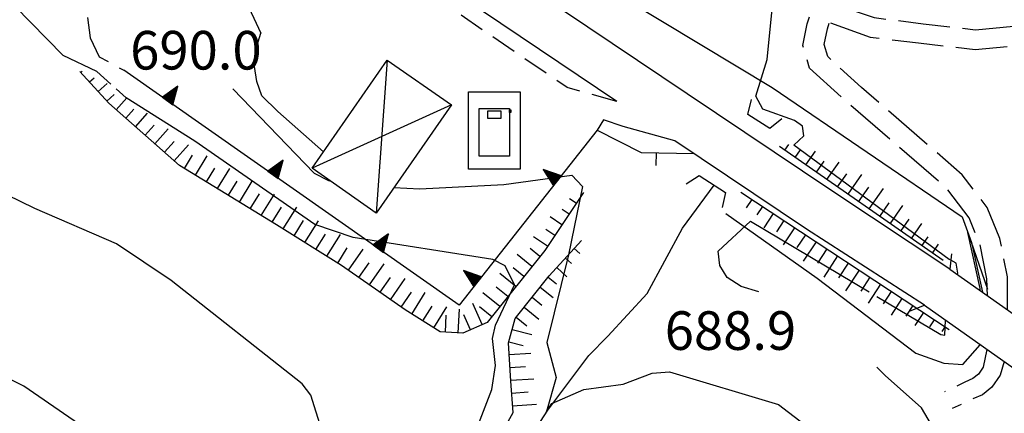
# Model space of a CAD drawing. Extents: x 2590192 to 2595016, y 4502431 to 4505889.
# Drawn here: x 2591000 to 2591192, y 4504642 to 4504719 of the extents above; entities that cross this region are included whole.
import ezdxf

# ---------------------------------------------------------------- set-up
doc = ezdxf.new("R2010")
doc.units = 0
doc.header["$LTSCALE"] = 5
doc.header["$MEASUREMENT"] = 0
for name, pattern in [('102', [2.5, 2, -0.5]), ('107', [1.5, 1, -0.5]), ('501', [5, 2.5, 2.5]), ('506', [5, 2.5, 2.5]), ('701', [2.5, 2, -0.5]), ('LSCA1', [1, -0.5, -0.5])]:
    doc.linetypes.add(name, pattern=pattern)
for name, color, linetype in [('10100000', 1, 'Continuous'), ('10200000', 1, '102'), ('10700000', 1, '107'), ('10800000', 2, 'Continuous'), ('10900000', 2, 'Continuous'), ('20800000', 2, 'Continuous'), ('23700000', 1, 'Continuous'), ('30200000', 1, 'Continuous'), ('30300000', 1, 'Continuous'), ('50100000', 1, '501'), ('50600000', 1, '506'), ('60100000', 1, 'LSCA1'), ('70100000', 1, '701'), ('80100000', 2, 'Continuous'), ('80200000', 1, 'Continuous'), ('91600000', 1, 'Continuous'), ('A0140000', 2, 'Continuous')]:
    doc.layers.add(name, color=color, linetype=linetype)
doc.styles.get("Standard").update_dxf_attribs({"font": 'romans.shx'})

# ---------------------------------------------------------------- blocks, each defined once
blk = doc.blocks.new('BENZINA')
at = {"linetype": 'Continuous'}
for p, q in [((-1.009, 1.573), (0.991, 1.573)), ((-1.009, -1.427), (-1.009, 1.573)), ((0.991, 1.573), (0.991, -1.427)), ((-0.603, 0.932), (0.584, 0.932)), ((-0.603, -0.927), (-0.603, 0.932)), ((-0.266, 0.832), (0.247, 0.832)), ((-0.266, 0.54), (-0.266, 0.832)), ((0.247, 0.832), (0.247, 0.54)), ((0.584, 0.932), (0.584, -0.927)), ((0.584, 0.88), (0.639, 0.88)), ((0.584, 0.776), (0.584, 0.88)), ((0.639, 0.776), (0.584, 0.776)), ((0.639, 0.88), (0.639, 0.776)), ((0.247, 0.54), (-0.266, 0.54)), ((0.584, -0.927), (-0.603, -0.927)), ((0.991, -1.427), (-1.009, -1.427))]:
    blk.add_line(p, q, dxfattribs=at)
blk = doc.blocks.new('BARMUR')
at = {"linetype": 'Continuous'}
blk.add_line((0, 0), (0.5, 0), dxfattribs=at)
blk = doc.blocks.new('TRIANG1')
at = {"linetype": 'Continuous'}
for p, q in [((0, 0.7), (-0.25, 0)), ((0, 0.289), (-0.106, 0.404)), ((-0.106, 0.404), (0, 0.322)), ((0, 0.322), (-0.099, 0.423)), ((-0.099, 0.423), (0, 0.354)), ((0, 0.354), (-0.089, 0.45)), ((-0.089, 0.45), (0, 0.381)), ((0, 0.381), (-0.08, 0.477)), ((-0.08, 0.477), (0, 0.42)), ((0, 0.42), (-0.07, 0.503)), ((-0.07, 0.503), (0, 0.453)), ((0, 0.453), (-0.06, 0.531)), ((-0.06, 0.531), (0, 0.494)), ((0, 0.494), (-0.05, 0.561)), ((-0.05, 0.561), (0, 0.526)), ((0, 0.526), (-0.042, 0.582)), ((-0.042, 0.582), (0, 0.555)), ((0, 0.555), (-0.034, 0.604)), ((-0.034, 0.604), (0, 0.585)), ((0, 0.585), (-0.027, 0.623)), ((-0.027, 0.623), (0, 0.612)), ((0, 0.612), (-0.021, 0.642)), ((-0.021, 0.642), (0, 0.642)), ((-0.013, 0.663), (0, 0.674)), ((0, 0.642), (-0.013, 0.663)), ((0.25, 0), (0, 0.7)), ((0, 0.7), (0, 0)), ((0, 0.674), (0, 0.685)), ((0, 0.685), (0, 0.674)), ((0, 0.674), (0, 0.685)), ((0, 0.674), (0, 0.685)), ((0, 0.685), (0, 0.674)), ((0, 0.674), (0, 0.685)), ((0.013, 0.663), (0, 0.674)), ((0, 0.642), (0.013, 0.663)), ((0, 0.612), (0.021, 0.642)), ((0.021, 0.642), (0, 0.642)), ((0, 0.585), (0.027, 0.623)), ((0.027, 0.623), (0, 0.612)), ((0, 0.555), (0.034, 0.604)), ((0.034, 0.604), (0, 0.585)), ((0, 0.526), (0.042, 0.582)), ((0.042, 0.582), (0, 0.555)), ((0, 0.494), (0.05, 0.561)), ((0.05, 0.561), (0, 0.526)), ((0, 0.453), (0.06, 0.531)), ((0.06, 0.531), (0, 0.494)), ((0, 0.42), (0.07, 0.503)), ((0.07, 0.503), (0, 0.453)), ((0, 0.381), (0.08, 0.477)), ((0.08, 0.477), (0, 0.42)), ((0, 0.354), (0.089, 0.45)), ((0.089, 0.45), (0, 0.381)), ((0, 0.322), (0.099, 0.423)), ((0.099, 0.423), (0, 0.354)), ((0, 0.289), (0.106, 0.404)), ((0.106, 0.404), (0, 0.322)), ((-0.25, 0), (0.25, 0)), ((-0.215, 0), (-0.236, 0.038)), ((-0.236, 0.038), (-0.178, 0)), ((-0.178, 0), (-0.227, 0.065)), ((-0.227, 0.065), (-0.141, 0)), ((-0.141, 0), (-0.218, 0.09)), ((-0.218, 0.09), (-0.111, 0)), ((-0.111, 0), (-0.209, 0.114)), ((-0.209, 0.114), (-0.072, 0)), ((-0.072, 0), (-0.201, 0.138)), ((-0.201, 0.138), (-0.042, 0)), ((-0.042, 0), (-0.192, 0.162)), ((-0.192, 0.162), (0, 0)), ((0, 0), (-0.182, 0.19)), ((-0.182, 0.19), (0, 0.038)), ((0, 0.038), (-0.172, 0.218)), ((-0.172, 0.218), (0, 0.077)), ((0, 0.077), (-0.162, 0.246)), ((-0.162, 0.246), (0, 0.112)), ((0, 0.112), (-0.152, 0.274)), ((-0.152, 0.274), (0, 0.147)), ((0, 0.147), (-0.143, 0.301)), ((-0.143, 0.301), (0, 0.182)), ((0, 0.182), (-0.134, 0.325)), ((-0.134, 0.325), (0, 0.215)), ((0, 0.215), (-0.125, 0.349)), ((-0.125, 0.349), (0, 0.256)), ((0, 0.256), (-0.115, 0.379)), ((-0.115, 0.379), (0, 0.289)), ((0, 0.256), (0.115, 0.379)), ((0.115, 0.379), (0, 0.289)), ((0, 0.215), (0.125, 0.349)), ((0.125, 0.349), (0, 0.256)), ((0, 0.182), (0.134, 0.325)), ((0.134, 0.325), (0, 0.215)), ((0, 0.147), (0.143, 0.301)), ((0.143, 0.301), (0, 0.182)), ((0, 0.112), (0.152, 0.274)), ((0.152, 0.274), (0, 0.147)), ((0, 0.077), (0.162, 0.246)), ((0.162, 0.246), (0, 0.112)), ((0, 0.038), (0.172, 0.218)), ((0.172, 0.218), (0, 0.077)), ((0, 0), (0.182, 0.19)), ((0.182, 0.19), (0, 0.038)), ((0.192, 0.162), (0, 0)), ((0.042, 0), (0.192, 0.162)), ((0.201, 0.138), (0.042, 0)), ((0.072, 0), (0.201, 0.138)), ((0.209, 0.114), (0.072, 0)), ((0.111, 0), (0.209, 0.114)), ((0.218, 0.09), (0.111, 0)), ((0.141, 0), (0.218, 0.09)), ((0.227, 0.065), (0.141, 0)), ((0.178, 0), (0.227, 0.065)), ((0.236, 0.038), (0.178, 0)), ((0.215, 0), (0.236, 0.038))]:
    blk.add_line(p, q, dxfattribs=at)
blk = doc.blocks.new('BA1LUNG')
at = {"linetype": 'Continuous'}
blk.add_line((0, 0), (1, 0), dxfattribs=at)
blk = doc.blocks.new('BA1CORT')
at = {"linetype": 'Continuous'}
blk.add_line((0, 0), (0.7, 0), dxfattribs=at)

msp = doc.modelspace()

# ---------------------------------------------------------------- linework, layer by layer
at = {"layer": '10100000', "linetype": 'Continuous', "flags": 128}
for points in [[(2591181.19, 4504670.41), (2591158.23, 4504685.59), (2591130.13, 4504704.44), (2591096.19, 4504727.25), (2591088.93, 4504736.28), (2591083.09, 4504740.91), (2591062.88, 4504754.13), (2591047.85, 4504760.66), (2591022.44, 4504780.56)], [(2591116.44, 4504702.94), (2591090.13, 4504720.63), (2591063.31, 4504739.13)], [(2591059.42, 4504693.22), (2591050.56, 4504701.06), (2591047.45, 4504704.06), (2591046.43, 4504706.84), (2591046, 4504709.78), (2591046.24, 4504713.09), (2591047.24, 4504716.25)], [(2591127.74, 4504695.34), (2591117.7, 4504698.13), (2591113.86, 4504699.38), (2591112.63, 4504697.38)], [(2591176.24, 4504663.38), (2591153.31, 4504678.19), (2591127.74, 4504695.34)]]:
    msp.add_lwpolyline(points, dxfattribs=at)
at = {"layer": '10200000', "linetype": '102', "flags": 128}
for points in [[(2591002.65, 4504795.31), (2591014.16, 4504796.25), (2591018.31, 4504795.16), (2591020.42, 4504793.84), (2591023.63, 4504792.88), (2591026.66, 4504791.47), (2591036.91, 4504786.91), (2591048.84, 4504782.03), (2591061.84, 4504774.78), (2591074.83, 4504768.56), (2591090.22, 4504760.03), (2591109.39, 4504748.81), (2591125.45, 4504740.63), (2591139.32, 4504732.53), (2591148.4, 4504726.44), (2591156.94, 4504722.53), (2591166.48, 4504719.28), (2591175.98, 4504718.09), (2591186.17, 4504716.91), (2591194.63, 4504717.72), (2591198.65, 4504720.5), (2591201.95, 4504725.66), (2591205.74, 4504741.97), (2591207.92, 4504753.19), (2591211.39, 4504768.5), (2591215.96, 4504778.75), (2591223.16, 4504794.13), (2591228.41, 4504804.38), (2591230.06, 4504811.63)], [(2590960.57, 4504798.22), (2590967.43, 4504792.25), (2590982.12, 4504783.03), (2590989.64, 4504777.75), (2590999.57, 4504770.16), (2591017.74, 4504754.91), (2591027, 4504746.94), (2591033.56, 4504738.94), (2591038.75, 4504731.25), (2591043.95, 4504723.22), (2591047.24, 4504716.25)], [(2591188.53, 4504665.25), (2591188.38, 4504668.53), (2591187.06, 4504675.19), (2591184.94, 4504680.34), (2591180.63, 4504686.03), (2591161.06, 4504702.94), (2591153.93, 4504709.47), (2591152.6, 4504713.84), (2591153.46, 4504718.06), (2591153.88, 4504719.41)], [(2591192.39, 4504662.5), (2591192.41, 4504668.91), (2591190.92, 4504676.34), (2591188.45, 4504682.38), (2591183.6, 4504688.75), (2591164, 4504705.69), (2591157.45, 4504711.69), (2591156.74, 4504714.03), (2591157.37, 4504717.09), (2591157.72, 4504718.22)], [(2591157.95, 4504718.25), (2591165.67, 4504715.5), (2591175.07, 4504714.34), (2591186.09, 4504713.06), (2591195.99, 4504714), (2591202.08, 4504718.75)], [(2591188.38, 4504654.81), (2591187.68, 4504651.34), (2591186.76, 4504650), (2591185.63, 4504649.13), (2591184.09, 4504648.44), (2591180.12, 4504646.56)], [(2591191.77, 4504652.44), (2591190.96, 4504649.78), (2591189.38, 4504647.5), (2591187.52, 4504646), (2591185.35, 4504645.06), (2591181.66, 4504643.31)]]:
    msp.add_lwpolyline(points, dxfattribs=at)
at = {"layer": '10700000', "linetype": '107', "flags": 128}
msp.add_lwpolyline([(2591116.44, 4504702.94), (2591106.78, 4504705.69), (2591070.73, 4504730.22), (2591067.29, 4504733.53), (2591063.31, 4504739.13)], dxfattribs=at)
at = {"layer": '10800000', "linetype": 'Continuous', "flags": 128}
for points in [[(2591148.53, 4504699.59), (2591146.16, 4504697.75), (2591141.91, 4504700.45), (2591142.64, 4504703.36)], [(2591129.91, 4504686.98), (2591132.43, 4504688.61), (2591137.56, 4504685.3), (2591136.92, 4504682.37)]]:
    msp.add_lwpolyline(points, dxfattribs=at)
at = {"layer": '10900000', "linetype": 'Continuous', "flags": 128}
for points in [[(2591181.49, 4504673.39), (2591181.19, 4504670.41), (2591251.16, 4504621.09), (2591253.8, 4504622.52)], [(2591173.44, 4504662.3), (2591176.24, 4504663.38), (2591246.2, 4504614.06), (2591246.27, 4504611.27)]]:
    msp.add_lwpolyline(points, dxfattribs=at)
at = {"layer": '20800000', "linetype": 'Continuous', "flags": 128}
msp.add_lwpolyline([(2591071.81, 4504711), (2591084.27, 4504702.31), (2591069.65, 4504681.31), (2591057.18, 4504690)], close=True, dxfattribs=at)
at = {"layer": '30200000', "linetype": 'Continuous', "flags": 128}
msp.add_lwpolyline([(2591091.49, 4504625.19), (2591103.05, 4504643), (2591111, 4504653.63), (2591114.66, 4504657.41), (2591122.32, 4504665.69), (2591129.22, 4504678.34), (2591135.38, 4504686.7)], dxfattribs=at)
at = {"layer": '30300000', "linetype": 'Continuous', "flags": 128}
for points in [[(2591020.89, 4504789.09), (2591032.82, 4504782.88), (2591045.47, 4504774.28), (2591073.52, 4504754.81), (2591096.77, 4504738.66), (2591118.33, 4504722.78), (2591146.66, 4504705.69), (2591183.59, 4504680.59), (2591185.37, 4504675.56), (2591187.52, 4504665.94)], [(2591137.61, 4504681.19), (2591155.4, 4504668.63), (2591174.57, 4504654.09), (2591180.01, 4504652.16), (2591183.73, 4504651.88), (2591187.09, 4504655.72)]]:
    msp.add_lwpolyline(points, dxfattribs=at)
at = {"layer": '50100000', "linetype": '501', "flags": 128}
msp.add_lwpolyline([(2591112.63, 4504697.38), (2591121.17, 4504693.09), (2591131.48, 4504692.84)], dxfattribs=at)
at = {"layer": '50600000', "linetype": '506', "flags": 128}
msp.add_lwpolyline([(2591112.63, 4504697.38), (2591085.76, 4504663.38), (2591020.6, 4504709.03)], dxfattribs=at)
at = {"layer": '60100000', "linetype": 'LSCA1', "flags": 128}
for points in [[(2591109.93, 4504685.27), (2591102.42, 4504674.02), (2591091.23, 4504660.06), (2591086.53, 4504657.97), (2591082.12, 4504658.22), (2591075.27, 4504662.5), (2591062.92, 4504671.13), (2591050.25, 4504679.03), (2591031.42, 4504690.56), (2591017.64, 4504702.65), (2591012.05, 4504708.83)], [(2591179.87, 4504672.09), (2591148.07, 4504694.22)], [(2591140.57, 4504685.34), (2591181.07, 4504658.65)], [(2590973.43, 4504583.27), (2590981.78, 4504589.08), (2590989.4, 4504591.26), (2590997.99, 4504592.71), (2591007.21, 4504596.45), (2591011.54, 4504597.78), (2591018.8, 4504599.59), (2591024.61, 4504600.32), (2591030.41, 4504601.77), (2591036.94, 4504604.31), (2591047.02, 4504610.19), (2591054.94, 4504622.53), (2591061.01, 4504623.97), (2591068.46, 4504624.44), (2591078.21, 4504629), (2591084.58, 4504633.19), (2591089.27, 4504635.97), (2591095.29, 4504640.81), (2591096.27, 4504642.53), (2591095.84, 4504648.63), (2591095.37, 4504656.06), (2591096.65, 4504660.84), (2591103.28, 4504669.09), (2591109.6, 4504675.97)]]:
    msp.add_lwpolyline(points, dxfattribs=at)
at = {"layer": '70100000', "linetype": '701', "flags": 128}
msp.add_lwpolyline([(2590651.66, 4504795.47), (2590673.56, 4504792.63), (2590677.95, 4504793.03), (2590681.98, 4504795.13), (2590692.34, 4504803.78), (2590695.01, 4504806.19), (2590700.33, 4504812.03), (2590705.44, 4504810.78), (2590710.6, 4504805.78), (2590719.56, 4504797.47), (2590727.19, 4504787.09), (2590730.66, 4504781.72), (2590732.38, 4504780.06), (2590732.74, 4504779.03), (2590732.16, 4504773.63), (2590730.16, 4504771.22), (2590719.13, 4504762.22), (2590713.82, 4504756.03), (2590710.48, 4504752.91), (2590704.81, 4504748.06), (2590704.48, 4504747.06), (2590703.85, 4504744.31), (2590704.58, 4504741.28), (2590706.37, 4504735.91), (2590718.59, 4504714.41), (2590722.75, 4504708.72), (2590725.54, 4504704.03), (2590726.94, 4504701), (2590727.71, 4504695.94), (2590727.38, 4504695.25), (2590724.75, 4504690.81), (2590719.76, 4504685.28), (2590704.09, 4504669.78), (2590698.72, 4504666.97), (2590696.38, 4504665.25), (2590686.02, 4504656.94), (2590681.99, 4504654.5), (2590674.25, 4504651.31), (2590670.22, 4504649.22), (2590667.21, 4504646.78), (2590665.91, 4504643.38), (2590674.46, 4504638.78), (2590681.66, 4504633.47), (2590701.55, 4504619.94), (2590708.41, 4504614.97), (2590715.94, 4504610.34), (2590722.81, 4504605.03), (2590735.84, 4504595.78), (2590741.33, 4504592.13), (2590748.9, 4504585.5), (2590752.32, 4504583.19), (2590755.02, 4504584.25), (2590760.27, 4504594.16), (2590767.56, 4504604.44), (2590799.35, 4504647.69), (2590828.16, 4504687.13), (2590866.62, 4504737.59), (2590884.16, 4504762.28), (2590892.8, 4504772.59), (2590895.8, 4504775.38), (2590899.48, 4504777.81), (2590903.84, 4504780.25), (2590905.88, 4504780.28), (2590911.3, 4504780.38), (2590920.84, 4504777.47), (2590944.33, 4504770.75), (2590962.36, 4504766.66), (2590982.41, 4504762.88), (2591003.48, 4504759.28), (2591006.59, 4504756.56), (2591009.75, 4504749.5), (2591011.94, 4504740.06), (2591013.28, 4504721.09), (2591014.06, 4504715.34), (2591015.81, 4504711.66), (2591020.6, 4504709.03)], dxfattribs=at)
at = {"layer": '80100000', "linetype": 'Continuous', "flags": 128}
msp.add_lwpolyline([(2591178.01, 4504405.58), (2591149.31, 4504432.06), (2591137.36, 4504441.91), (2591130.85, 4504485.96), (2591116.46, 4504521.14), (2591101.6, 4504554.55), (2591096.13, 4504569.34), (2591093.47, 4504589.48), (2591074.93, 4504600.03), (2591045.16, 4504595.52), (2591053.49, 4504603.23), (2591056.69, 4504613.44), (2591060.72, 4504623.9), (2591059, 4504639.34), (2591056.93, 4504645.94), (2591055.24, 4504648.13), (2591029.77, 4504668.2), (2591019.19, 4504675.32), (2591003.27, 4504682.18), (2590978.67, 4504694.16), (2590978.47, 4504694.23)], dxfattribs=at)
at = {"layer": '80200000', "linetype": 'Continuous', "flags": 128}
for points in [[(2591018.07, 4504706.33), (2591015.33, 4504708.79), (2591008.77, 4504711.91), (2590996.16, 4504724.8), (2590992.69, 4504727.31), (2590989.34, 4504728.41), (2590977.77, 4504728.27), (2590966.69, 4504730.76), (2590918.98, 4504748.72), (2590914.51, 4504749.35), (2590904.23, 4504749.41), (2590889.31, 4504746.04), (2590864.64, 4504743.03), (2590853.14, 4504758.7), (2590849.87, 4504765.63), (2590847.74, 4504772.13), (2590845.7, 4504775.95), (2590840.31, 4504781.22), (2590816.74, 4504797.11), (2590813.31, 4504800.27), (2590794.92, 4504826.42), (2590765.58, 4504875.77), (2590752.7, 4504895.22), (2590723.51, 4504932.91)], [(2591181.37, 4504672.12), (2591181.06, 4504672.29), (2591150.87, 4504694.51), (2591152.77, 4504696.27), (2591152.56, 4504698.16), (2591150.99, 4504699.3), (2591144.8, 4504701.49), (2591143.48, 4504704.01), (2591145.69, 4504711.11), (2591146.84, 4504722.91)], [(2591087.5, 4504634.92), (2591092.16, 4504647), (2591092.85, 4504651.71), (2591092.27, 4504656.95), (2591092.85, 4504659.53), (2591096.57, 4504667.37), (2591094.76, 4504671.05), (2591092.3, 4504672.31), (2591065.19, 4504676.54), (2591057.75, 4504679.05), (2591034.37, 4504695.26), (2591021.01, 4504703.7), (2591019.07, 4504705.43)], [(2591041.81, 4504705.43), (2591057.57, 4504689.08), (2591060.39, 4504687.63), (2591060.65, 4504687.58)], [(2591074.76, 4504543.95), (2591073.74, 4504548.98), (2591064.66, 4504565.55), (2591055.9, 4504572.96), (2591052.36, 4504573.04), (2591049.18, 4504574), (2591025.78, 4504591.08), (2591036.48, 4504597.31), (2591040.76, 4504598.52), (2591042.96, 4504603.59), (2591047.57, 4504609.41), (2591048.62, 4504612.69), (2591037.17, 4504620.61), (2591012.83, 4504639.64), (2591001.14, 4504647.7), (2590955.61, 4504670.36), (2590932.52, 4504679.97), (2590910.91, 4504687.66), (2590905.73, 4504688.57), (2590898.64, 4504688.76), (2590889.01, 4504691.16), (2590883.94, 4504691.75)], [(2591073.11, 4504686.28), (2591078.13, 4504686.02), (2591094.45, 4504686.83), (2591107.7, 4504688.66), (2591109.78, 4504686.46), (2591107.05, 4504673.2), (2591102.86, 4504656.15), (2591104.66, 4504649.38), (2591102.77, 4504642.73), (2591103.8, 4504644.32), (2591110.01, 4504647.03), (2591117.7, 4504648.03), (2591123.28, 4504650.2), (2591126.66, 4504650.43), (2591147.9, 4504644.1), (2591152.87, 4504640.3)], [(2591144.03, 4504665.97), (2591140.61, 4504667.06), (2591137.89, 4504668.77), (2591136.48, 4504671.14), (2591136.14, 4504673.87), (2591142.44, 4504679.72), (2591165.53, 4504665.97)], [(2591187.11, 4504666.23), (2591187.09, 4504666.67), (2591184.68, 4504677.52), (2591188.48, 4504666.49)], [(2591182.65, 4504669.38), (2591182.75, 4504669.62), (2591182.41, 4504671.56), (2591181.37, 4504672.12)], [(2591167, 4504665.09), (2591179.43, 4504657.69), (2591180.24, 4504657.6), (2591180.34, 4504660.48)], [(2591192.87, 4504584.14), (2591190.02, 4504606.04), (2591183.36, 4504628.72), (2591180.21, 4504635.75), (2591175.66, 4504643.45), (2591168.61, 4504649.73), (2591167, 4504651.38)]]:
    msp.add_lwpolyline(points, dxfattribs=at)
at = {"layer": '91600000', "linetype": 'Continuous', "flags": 128}
for points in [[(2591071.81, 4504711), (2591069.65, 4504681.31)], [(2591084.27, 4504702.31), (2591057.18, 4504690)]]:
    msp.add_lwpolyline(points, dxfattribs=at)

# ---------------------------------------------------------------- block references
at = {"layer": '23700000', "linetype": 'Continuous', "xscale": 5, "yscale": 5, "zscale": 5}
msp.add_blockref('BENZINA', (2591092.66, 4504696.98), dxfattribs=at)
at = {"layer": '50100000', "linetype": 'Continuous', "xscale": 5.000000001468403, "yscale": 5.000000001468403, "zscale": 5.000000001468403, "rotation": 268.6109468083451}
msp.add_blockref('BARMUR', (2591124.11, 4504693.02), dxfattribs=at)
at = {"layer": '50600000', "linetype": 'Continuous'}
for p, xscale, yscale, zscale, rotation in [((2591029.11, 4504703.07), 4.999999998088426, 4.999999998088426, 4.999999998088426, 324.9855581242114), ((2591049.59, 4504688.72), 4.999999998088426, 4.999999998088426, 4.999999998088426, 324.9855581242114), ((2591104.88, 4504687.57), 4.999999998665473, 4.999999998665473, 4.999999998665473, 51.68088738436267), ((2591070.06, 4504674.38), 4.999999998088426, 4.999999998088426, 4.999999998088426, 324.9855581242114), ((2591089.38, 4504667.96), 4.999999998665473, 4.999999998665473, 4.999999998665473, 51.68088738436267)]:
    msp.add_blockref('TRIANG1', p, dxfattribs=dict(at, xscale=xscale, yscale=yscale, zscale=zscale, rotation=rotation))
at = {"layer": '60100000', "linetype": 'Continuous'}
for name, p, xscale, yscale, zscale, rotation in [('BA1LUNG', (2591012.25, 4504708.61), 0.3315369152306066, 0.3315369152306066, 0.3315369152306066, 42.13031110397775), ('BA1CORT', (2591013.93, 4504706.76), 1.696966315725931, 1.696966315725931, 1.696966315725931, 42.13031107811816), ('BA1LUNG', (2591015.6, 4504704.9), 2.340144874455269, 2.340144874455269, 2.340144874455269, 42.1303110878292), ('BA1CORT', (2591017.28, 4504703.05), 2.765264269920657, 2.765264269920657, 2.765264269920657, 42.1303111026265), ('BA1LUNG', (2591019.12, 4504701.35), 3.083316355564402, 3.083316355564402, 3.083316355564402, 48.737629531751), ('BA1CORT', (2591021, 4504699.71), 3.337524401268664, 3.337524401268664, 3.337524401268664, 48.73762955644877), ('BA1LUNG', (2591022.88, 4504698.06), 3.549284065264458, 3.549284065264458, 3.549284065264458, 48.73762954980701), ('BA1CORT', (2591024.75, 4504696.41), 3.730763761327933, 3.730763761327933, 3.730763761327933, 48.73762953174577), ('BA1LUNG', (2591026.63, 4504694.76), 3.889549574365412, 3.889549574365412, 3.889549574365412, 48.73762952589821), ('BA1CORT', (2591028.51, 4504693.11), 4.030691532096923, 4.030691532096923, 4.030691532096923, 48.73762955702293), ('BA1LUNG', (2591030.39, 4504691.46), 4.157721510280996, 4.157721510280996, 4.157721510280996, 48.73762953885944), ('BA1LUNG', (2591149.09, 4504693.51), 1.339636199092009, 1.339636199092009, 1.339636199092009, 55.16548193964771), ('BA1CORT', (2591151.14, 4504692.08), 2.582098045541124, 2.582098045541124, 2.582098045541124, 55.16548192706234), ('BA1LUNG', (2591153.19, 4504690.65), 3.284468489546101, 3.284468489546101, 3.284468489546101, 55.16548193386483), ('BA1CORT', (2591032.39, 4504689.97), 4.273206723350023, 4.273206723350023, 4.273206723350023, 58.51999906291542), ('BA1LUNG', (2591034.52, 4504688.66), 4.379071888600378, 4.379071888600378, 4.379071888600378, 58.519999063024), ('BA1CORT', (2591155.25, 4504689.23), 3.776374961788174, 3.776374961788174, 3.776374961788174, 55.16548191215993), ('BA1LUNG', (2591157.3, 4504687.8), 4.155286067107426, 4.155286067107426, 4.155286067107426, 55.16548189765678), ('BA1CORT', (2591036.65, 4504687.36), 4.476797211241906, 4.476797211241906, 4.476797211241906, 58.5199990597), ('BA1LUNG', (2591038.78, 4504686.05), 4.567545541274394, 4.567545541274394, 4.567545541274394, 58.51999905894039), ('BA1CORT', (2591040.91, 4504684.75), 4.652247057597259, 4.652247057597259, 4.652247057597259, 58.51999905588931), ('BA1LUNG', (2591043.05, 4504683.44), 4.731657510835837, 4.731657510835837, 4.731657510835837, 58.51999906590515), ('BA1CORT', (2591159.35, 4504686.37), 4.463537850420421, 4.463537850420421, 4.463537850420421, 55.16548189801539), ('BA1LUNG', (2591161.4, 4504684.94), 4.723386805199436, 4.723386805199436, 4.723386805199436, 55.16548190887554), ('BA1CORT', (2591163.45, 4504683.51), 4.947990810041762, 4.947990810041762, 4.947990810041762, 55.16548190272984), ('BA1LUNG', (2591165.51, 4504682.09), 4.840165043508437, 4.840165043508437, 4.840165043508437, 55.16548192534857), ('BA1CORT', (2591045.18, 4504682.14), 4.80639923848514, 4.80639923848514, 4.80639923848514, 58.51999905861467), ('BA1LUNG', (2591047.31, 4504680.83), 4.876990863674796, 4.876990863674796, 4.876990863674796, 58.5199990558306), ('BA1LUNG', (2591108.54, 4504683.19), 1.593105973193765, 1.593105973193765, 1.593105973193765, 146.2746879414665), ('BA1LUNG', (2591142.66, 4504683.96), 1.939922924028003, 1.939922924028003, 1.939922924028003, 236.6146246518622), ('BA1CORT', (2591049.44, 4504679.52), 4.943869123514744, 4.943869123514744, 4.943869123514744, 58.51999905626502), ('BA1LUNG', (2591051.57, 4504678.21), 4.999999999317198, 4.999999999317198, 4.999999999317198, 58.05563029821959), ('BA1CORT', (2591107.15, 4504681.11), 2.27853374921879, 2.27853374921879, 2.27853374921879, 146.2746880315614), ('BA1CORT', (2591144.74, 4504682.59), 2.774567377298315, 2.774567377298315, 2.774567377298315, 236.6146246754144), ('BA1CORT', (2591167.56, 4504680.66), 4.599328817920854, 4.599328817920854, 4.599328817920854, 55.16548193857157), ('BA1LUNG', (2591169.61, 4504679.23), 4.317490573546976, 4.317490573546976, 4.317490573546976, 55.16548191853536), ('BA1CORT', (2591053.69, 4504676.89), 4.999999999317198, 4.999999999317198, 4.999999999317198, 58.05563029821959), ('BA1LUNG', (2591055.81, 4504675.56), 4.999999999317198, 4.999999999317198, 4.999999999317198, 58.05563029821959), ('BA1LUNG', (2591105.77, 4504679.03), 2.721466281659539, 2.721466281659539, 2.721466281659539, 146.2746879607333), ('BA1LUNG', (2591146.83, 4504681.21), 3.313925702645922, 3.313925702645922, 3.313925702645922, 236.6146246778252), ('BA1CORT', (2591148.92, 4504679.84), 3.713178086246851, 3.713178086246851, 3.713178086246851, 236.6146246959862), ('BA1CORT', (2591171.66, 4504677.8), 3.97776588663793, 3.97776588663793, 3.97776588663793, 55.16548193372977), ('BA1CORT', (2591104.38, 4504676.95), 3.049340828198043, 3.049340828198043, 3.049340828198043, 146.2746879603747), ('BA1LUNG', (2591151.01, 4504678.46), 4.030305412203712, 4.030305412203712, 4.030305412203712, 236.6146246746378), ('BA1LUNG', (2591173.71, 4504676.37), 3.550064207510097, 3.550064207510097, 3.550064207510097, 55.16548190620732), ('BA1CORT', (2591057.93, 4504674.24), 4.999999999317198, 4.999999999317198, 4.999999999317198, 58.05563029821959), ('BA1LUNG', (2591060.05, 4504672.92), 4.999999999317198, 4.999999999317198, 4.999999999317198, 58.05563029821959), ('BA1LUNG', (2591102.99, 4504674.87), 3.309772537525409, 3.309772537525409, 3.309772537525409, 146.2746879763879), ('BA1CORT', (2591153.09, 4504677.09), 4.293396709352415, 4.293396709352415, 4.293396709352415, 236.6146246596415), ('BA1LUNG', (2591155.18, 4504675.71), 4.518213307207008, 4.518213307207008, 4.518213307207008, 236.6146246992137), ('BA1CORT', (2591175.77, 4504674.95), 2.972273134810655, 2.972273134810655, 2.972273134810655, 55.16548191393349), ('BA1CORT', (2591062.18, 4504671.59), 4.999999999317198, 4.999999999317198, 4.999999999317198, 58.05563029821959), ('BA1LUNG', (2591064.25, 4504670.2), 5.000000000146066, 5.000000000146066, 5.000000000146066, 55.05471115896824), ('BA1CORT', (2591101.5, 4504672.87), 3.52582870492916, 3.52582870492916, 3.52582870492916, 141.2851766275351), ('BA1LUNG', (2591108.16, 4504674.4), 1.449622565046983, 1.449622565046983, 1.449622565046983, 317.4292733321684), ('BA1CORT', (2591157.27, 4504674.33), 4.714490289706308, 4.714490289706308, 4.714490289706308, 236.6146246743222), ('BA1LUNG', (2591177.82, 4504673.52), 2.078154901788961, 2.078154901788961, 2.078154901788961, 55.1654819507324), ('BA1LUNG', (2591099.93, 4504670.92), 3.71045287600329, 3.71045287600329, 3.71045287600329, 141.2851766284001), ('BA1CORT', (2591106.47, 4504672.56), 2.196813906491021, 2.196813906491021, 2.196813906491021, 317.4292733094597), ('BA1LUNG', (2591159.36, 4504672.96), 4.888664195740812, 4.888664195740812, 4.888664195740812, 236.6146246797674), ('BA1CORT', (2591066.3, 4504668.77), 5.000000000146066, 5.000000000146066, 5.000000000146066, 55.05471115896824), ('BA1LUNG', (2591068.35, 4504667.34), 5.000000000146066, 5.000000000146066, 5.000000000146066, 55.05471115896824), ('BA1CORT', (2591098.37, 4504668.97), 3.87163971264624, 3.87163971264624, 3.87163971264624, 141.28517660853), ('BA1LUNG', (2591104.78, 4504670.72), 2.664331578571733, 2.664331578571733, 2.664331578571733, 317.4292733385066), ('BA1CORT', (2591161.44, 4504671.58), 4.953426973915247, 4.953426973915247, 4.953426973915247, 236.6146246788238), ('BA1LUNG', (2591163.53, 4504670.21), 4.786785576096546, 4.786785576096546, 4.786785576096546, 236.614624674494), ('BA1CORT', (2591070.4, 4504665.9), 5.000000000146066, 5.000000000146066, 5.000000000146066, 55.05471115896824), ('BA1LUNG', (2591072.45, 4504664.47), 5.000000000146066, 5.000000000146066, 5.000000000146066, 55.05471115896824), ('BA1LUNG', (2591096.81, 4504667.02), 4.014675027417727, 4.014675027417727, 4.014675027417727, 141.2851766012403), ('BA1CORT', (2591103.1, 4504668.87), 3.005418531956467, 3.005418531956467, 3.005418531956467, 321.2133753002549), ('BA1CORT', (2591165.62, 4504668.83), 4.6000243783222, 4.6000243783222, 4.6000243783222, 236.6146246964105), ('BA1CORT', (2591095.24, 4504665.07), 4.143236320675825, 4.143236320675825, 4.143236320675825, 141.285176590056), ('BA1LUNG', (2591101.54, 4504666.92), 3.274099283333679, 3.274099283333679, 3.274099283333679, 321.2133752734782), ('BA1LUNG', (2591167.71, 4504667.46), 4.387609164197409, 4.387609164197409, 4.387609164197409, 236.6146246956425), ('BA1CORT', (2591074.5, 4504663.04), 5.000000000146066, 5.000000000146066, 5.000000000146066, 55.05471115896824), ('BA1LUNG', (2591076.59, 4504661.68), 4.936083356786822, 4.936083356786822, 4.936083356786822, 58.00213594499251), ('BA1LUNG', (2591093.68, 4504663.12), 4.259985582051068, 4.259985582051068, 4.259985582051068, 141.2851766015978), ('BA1CORT', (2591099.97, 4504664.97), 3.495795789180911, 3.495795789180911, 3.495795789180911, 321.2133752512167), ('BA1CORT', (2591169.79, 4504666.08), 4.141352640313262, 4.141352640313262, 4.141352640313262, 236.6146246782768), ('BA1LUNG', (2591171.88, 4504664.7), 3.848390104559008, 3.848390104559008, 3.848390104559008, 236.614624688082), ('BA1CORT', (2591078.71, 4504660.35), 4.868783318475108, 4.868783318475108, 4.868783318475108, 58.00213591093286), ('BA1LUNG', (2591080.83, 4504659.03), 4.797721600115556, 4.797721600115556, 4.797721600115556, 58.00213594142572), ('BA1LUNG', (2591085.59, 4504658.02), 4.642446789520539, 4.642446789520539, 4.642446789520539, 86.7554126515049), ('BA1LUNG', (2591090.24, 4504659.62), 4.465540668698014, 4.465540668698014, 4.465540668698014, 113.973798832673), ('BA1CORT', (2591092.12, 4504661.17), 4.366911885727423, 4.366911885727423, 4.366911885727423, 141.2851766267494), ('BA1LUNG', (2591098.4, 4504663.02), 3.68452014769523, 3.68452014769523, 3.68452014769523, 321.2133752764646), ('BA1CORT', (2591173.97, 4504663.33), 3.486758474574676, 3.486758474574676, 3.486758474574676, 236.6146246784537), ('BA1CORT', (2591083.1, 4504658.16), 4.722452655848523, 4.722452655848523, 4.722452655848523, 86.75541265850882), ('BA1CORT', (2591087.96, 4504658.6), 4.557067491006103, 4.557067491006103, 4.557067491006103, 113.973798836237), ('BA1CORT', (2591096.84, 4504661.07), 3.848822089713874, 3.848822089713874, 3.848822089713874, 321.2133752580083), ('BA1LUNG', (2591176.06, 4504661.95), 3.014083813969492, 3.014083813969492, 3.014083813969492, 236.6146247157224), ('BA1CORT', (2591178.14, 4504660.58), 2.330349699893452, 2.330349699893452, 2.330349699893452, 236.6146246319438), ('BA1LUNG', (2591096.08, 4504658.71), 3.994304361731004, 3.994304361731004, 3.994304361731004, 345.0089152838707), ('BA1LUNG', (2591180.23, 4504659.2), 1.076188314815185, 1.076188314815185, 1.076188314815185, 236.6146246581569), ('BA1CORT', (2591095.43, 4504656.3), 4.12483861444611, 4.12483861444611, 4.12483861444611, 345.0089152625158), ('BA1LUNG', (2591095.51, 4504653.81), 4.243212403990389, 4.243212403990389, 4.243212403990389, 3.619540228489318), ('BA1CORT', (2591095.67, 4504651.32), 4.351499616225516, 4.351499616225516, 4.351499616225516, 3.619540212629857), ('BA1LUNG', (2591095.83, 4504648.82), 4.451285039225573, 4.451285039225573, 4.451285039225573, 3.619540252581704), ('BA1CORT', (2591096, 4504646.33), 4.543807012583245, 4.543807012583245, 4.543807012583245, 4.032212827658101), ('BA1LUNG', (2591096.18, 4504643.83), 4.630051591252125, 4.630051591252125, 4.630051591252125, 4.032212846452402)]:
    msp.add_blockref(name, p, dxfattribs=dict(at, xscale=xscale, yscale=yscale, zscale=zscale, rotation=rotation))

# ---------------------------------------------------------------- texts
at = {"layer": 'A0140000', "linetype": 'Continuous'}
for s, p in [('690.0', (2591021.82, 4504709.18)), ('688.9', (2591125.75, 4504654.72))]:
    msp.add_text(s, height=7.5, dxfattribs=at).set_placement(p)

doc.saveas('drawing.dxf')
